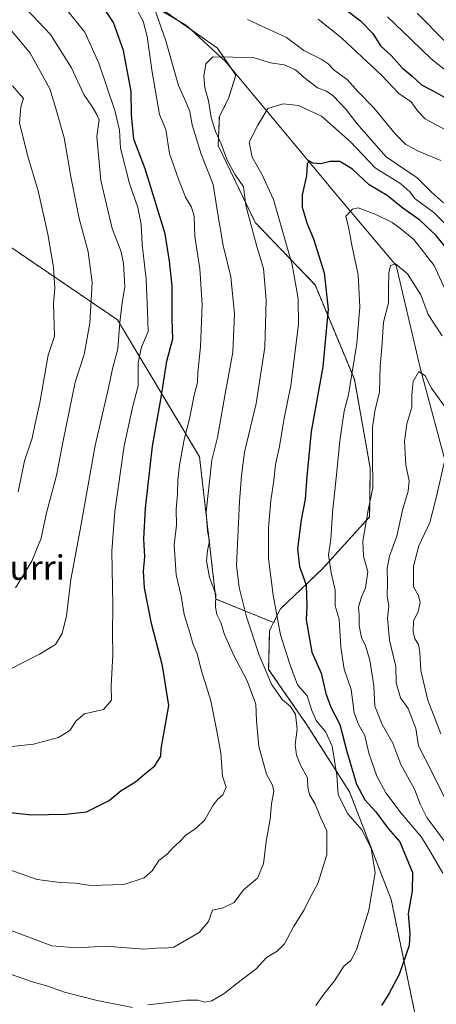
# Model space of a CAD drawing. Units: metres. Extents: x 637717 to 641181, y 4750633 to 4753016.
# Drawn here: x 637987 to 638123, y 4751824 to 4752146 of the extents above; entities that cross this region are included whole.
import ezdxf
from ezdxf.enums import TextEntityAlignment as Align

# ---------------------------------------------------------------- set-up
doc = ezdxf.new("R2010")
doc.units = ezdxf.units.M
doc.header["$MEASUREMENT"] = 0
doc.linetypes.add('TRAZOS', pattern=[0.75, 0.5, -0.25])
for name, color, linetype, lineweight in [('Arbolado forestal', 92, 'TRAZOS', 0), ('Arbolado forestal CxS', 92, 'Continuous', 0), ('Corriente natural lineal', 142, 'Continuous', 13), ('Curva de nivel maestra', 36, 'Continuous', 30), ('Curva de nivel normal', 36, 'Continuous', 0), ('Matorral', 135, 'Continuous', 0), ('Matorral CxS', 135, 'Continuous', 0), ('Texto cartográfico', 19, 'Continuous', 0)]:
    doc.layers.add(name, color=color, linetype=linetype, lineweight=lineweight)
doc.styles.add('Arial', font='txt', dxfattribs={"height": 0.2})

msp = doc.modelspace()

# ---------------------------------------------------------------- linework, layer by layer
at = {"layer": 'Arbolado forestal', "color": 92, "linetype": 'TRAZOS', "lineweight": 0}
for points in [[(637988.13, 4752218.39, 887.98), (637987.27, 4752202.49, 878.8), (637992.21, 4752183.56, 867.57), (637999.47, 4752172.96, 857.4), (638039.07, 4752145.2, 837.52), (638042.98, 4752142.46, 836.56), (638051.87, 4752136.23, 835.63), (638056.55, 4752129.35, 833.67), (638057.81, 4752127.5, 833.07), (638055.47, 4752119.82, 832.21), (638052.44, 4752114.02, 833.17), (638052.05, 4752104.48, 836.21), (638064.14, 4752079.4, 833.98), (638083.72, 4752058.96, 826.7), (638096.58, 4752028.18, 819.37), (638101.78, 4751999.1, 815.39), (638101.56, 4751983.22, 814.59), (638086.12, 4751966.3, 821.33), (638072.48, 4751953.24, 829.21), (638070.17, 4751948.73, 830.69)], [(637747.75, 4752169, 936.72), (637779.76, 4752140.53, 930.17), (637806.56, 4752124.44, 924.71), (637842.29, 4752119.07, 912.56), (637876.24, 4752115.5, 903.63), (637904.82, 4752120.86, 895.68), (637936.98, 4752104.77, 888.99), (637969.13, 4752081.54, 880.1), (638019.16, 4752047.57, 860.15), (638045.95, 4752002.89, 841.9), (638051.31, 4751956.41, 840.17), (638070.17, 4751948.73, 830.69)], [(638070.17, 4751948.73, 830.69), (638068.86, 4751946.16, 831.7), (638068.55, 4751933.45, 834.23), (638081.09, 4751915.37, 832.37), (638094.99, 4751893.51, 827.31), (638108.6, 4751858.3, 827.35), (638131.81, 4751747.14, 809.42)]]:
    msp.add_polyline3d(points, dxfattribs=at)
at = {"layer": 'Arbolado forestal CxS', "color": 92, "linetype": 'Continuous', "lineweight": 0}
for points in [[(637999.47, 4752172.96, 857.4), (638051.87, 4752136.23, 835.63), (638057.81, 4752127.5, 833.07), (638055.47, 4752119.81, 832.21), (638052.44, 4752114.02, 833.17), (638052.05, 4752104.48, 836.21), (638064.14, 4752079.4, 833.98), (638083.72, 4752058.96, 826.7), (638096.59, 4752028.18, 819.37), (638101.78, 4751999.1, 815.39), (638101.56, 4751983.22, 814.59), (638086.12, 4751966.3, 821.33), (638072.48, 4751953.24, 829.21), (638070.17, 4751948.72, 830.69), (638051.31, 4751956.41, 840.17), (638045.96, 4752002.89, 841.9), (638019.16, 4752047.57, 860.15), (637969.14, 4752081.53, 880.1)], [(638131.81, 4751747.14, 809.42), (638108.6, 4751858.3, 827.35), (638094.99, 4751893.5, 827.31), (638081.09, 4751915.37, 832.37), (638068.55, 4751933.45, 834.23), (638068.86, 4751946.16, 831.7), (638070.17, 4751948.72, 830.69), (638072.48, 4751953.24, 829.21), (638086.12, 4751966.3, 821.33), (638101.56, 4751983.22, 814.59), (638101.78, 4751999.1, 815.39), (638096.59, 4752028.18, 819.37), (638083.72, 4752058.96, 826.7), (638064.14, 4752079.4, 833.98), (638052.05, 4752104.48, 836.21), (638052.44, 4752114.02, 833.17), (638055.47, 4752119.81, 832.21), (638057.81, 4752127.5, 833.07), (638051.87, 4752136.23, 835.63), (637999.47, 4752172.96, 857.4)]]:
    msp.add_polyline3d(points, dxfattribs=at)
at = {"layer": 'Corriente natural lineal', "color": 142, "linetype": 'Continuous', "lineweight": 13}
msp.add_polyline3d([(638030.04, 4752150.49, 840.82), (638041.65, 4752143.69, 836.67), (638054.44, 4752131.87, 834.4), (638087.81, 4752092.02, 822.76), (638088.51, 4752090.96, 822.42), (638110.22, 4752065.3, 815.2), (638118.16, 4752031.43, 810.27), (638126.63, 4752000.21, 804.9)], dxfattribs=at)
at = {"layer": 'Curva de nivel maestra', "color": 36, "linetype": 'Continuous', "lineweight": 30}
for points in [[(638088.93, 4752152.67, 850), (638098.55, 4752145.17, 850), (638102.57, 4752141.05, 850), (638105.1, 4752137.05, 850), (638108.58, 4752133.91, 850), (638112.22, 4752129.9, 850), (638115.48, 4752127.14, 850), (638118.56, 4752124.33, 850), (638123.35, 4752121.78, 850), (638130.9, 4752117.46, 850)], [(637983.03, 4751886.8, 850), (637991.05, 4751885.98, 850), (638002.13, 4751886.22, 850), (638009.05, 4751886.91, 850), (638016.42, 4751890.62, 850), (638020.32, 4751893.85, 850), (638025.02, 4751896.78, 850), (638028.11, 4751899.36, 850), (638031.38, 4751901.9, 850), (638033.36, 4751905.12, 850), (638033.46, 4751907.49, 850), (638034.16, 4751911.84, 850), (638035.88, 4751921.65, 850), (638033.81, 4751934.58, 850), (638030.25, 4751948.46, 850), (638027.92, 4751960.09, 850), (638027.62, 4751965.54, 850), (638028.07, 4751970.21, 850), (638027.73, 4751976.1, 850), (638028.28, 4751986.11, 850), (638030.56, 4752006.33, 850), (638033.43, 4752022.2, 850), (638035.29, 4752034.06, 850), (638037.26, 4752041.37, 850), (638036.98, 4752047.78, 850), (638037.06, 4752058.58, 850), (638036.18, 4752066.75, 850), (638034.72, 4752075.68, 850), (638028.19, 4752096.85, 850), (638024.5, 4752106.61, 850), (638023.7, 4752114.47, 850), (638023.64, 4752122.08, 850), (638021.1, 4752135.54, 850), (638017.86, 4752144.63, 850), (638015.02, 4752148.85, 850)], [(638130.14, 4752066.56, 825), (638123.35, 4752075.12, 825), (638118.02, 4752080.13, 825), (638112.4, 4752084.02, 825), (638107.32, 4752088.14, 825), (638101.41, 4752091.69, 825), (638096.02, 4752096.82, 825), (638091.84, 4752099.24, 825), (638088.64, 4752099.27, 825), (638085.67, 4752098.56, 825), (638083.08, 4752098.76, 825), (638081.72, 4752099.54, 825), (638081.14, 4752098.39, 825), (638080.91, 4752094.64, 825), (638079.56, 4752088.35, 825), (638079.52, 4752084.36, 825), (638081.16, 4752078.95, 825), (638083.25, 4752074.06, 825), (638086.76, 4752062.9, 825), (638088, 4752051.01, 825), (638086.26, 4752032.23, 825), (638082.51, 4752011.09, 825), (638081.06, 4751996.45, 825), (638080.51, 4751989.01, 825), (638079.23, 4751982.26, 825), (638077.98, 4751972.75, 825), (638078.59, 4751967.04, 825), (638080.8, 4751960.91, 825), (638081.04, 4751954.17, 825), (638080.83, 4751949.59, 825), (638082.68, 4751939.02, 825), (638085.77, 4751932.2, 825), (638087.3, 4751925.59, 825), (638088.93, 4751921.12, 825), (638091.86, 4751915.49, 825), (638094.08, 4751906.68, 825), (638097.32, 4751895.98, 825), (638099.98, 4751890.85, 825), (638103.65, 4751886.9, 825), (638107.68, 4751881.44, 825), (638111.43, 4751877.13, 825), (638115.59, 4751867.11, 825), (638115.48, 4751861.18, 825), (638114.22, 4751853.66, 825), (638114.68, 4751847.27, 825), (638114.45, 4751843.3, 825), (638111.2, 4751833.87, 825), (638107.88, 4751827.47, 825), (638105.43, 4751823.65, 825)]]:
    msp.add_polyline3d(points, dxfattribs=at)
at = {"layer": 'Curva de nivel normal', "color": 36, "linetype": 'Continuous', "lineweight": 0}
for points in [[(637971.16, 4751872.47, 845), (637992.91, 4751864.84, 845), (638000.39, 4751863.91, 845), (638005.42, 4751863.67, 845), (638010.32, 4751862.83, 845), (638021.24, 4751863.21, 845), (638027.81, 4751865.4, 845), (638030.42, 4751867.69, 845), (638032.66, 4751871.02, 845), (638035.37, 4751873.15, 845), (638037.34, 4751875.31, 845), (638039.5, 4751877.26, 845), (638041.59, 4751879.38, 845), (638044.76, 4751881.48, 845), (638047.66, 4751884.34, 845), (638050.18, 4751888.76, 845), (638051.78, 4751890.98, 845), (638053.59, 4751892.48, 845), (638054.65, 4751894.96, 845), (638053.51, 4751898.61, 845), (638052.95, 4751906.14, 845), (638051.73, 4751912.78, 845), (638049.62, 4751923.18, 845), (638046.58, 4751932.96, 845), (638045.14, 4751938.56, 845), (638043.93, 4751941.61, 845), (638042.84, 4751945.43, 845), (638040.95, 4751951.34, 845), (638039.98, 4751957.42, 845), (638038.34, 4751964.36, 845), (638037.7, 4751974.06, 845), (638038.43, 4751980.54, 845), (638038.34, 4751985.78, 845), (638038.78, 4751990.72, 845), (638038.82, 4751995.23, 845), (638039.4, 4752000.11, 845), (638040.98, 4752008.52, 845), (638042.67, 4752015.22, 845), (638044.17, 4752022.94, 845), (638045.27, 4752027.12, 845), (638045.45, 4752030.41, 845), (638046.32, 4752038.75, 845), (638046.82, 4752052.53, 845), (638046.02, 4752064.22, 845), (638044.38, 4752074.82, 845), (638044.17, 4752081.4, 845), (638043.38, 4752084.32, 845), (638041.38, 4752087.61, 845), (638039.05, 4752093.48, 845), (638036.15, 4752101.87, 845), (638034.91, 4752109.75, 845), (638032.84, 4752114.61, 845), (638030.46, 4752128.42, 845), (638028.79, 4752140.07, 845), (638027.49, 4752145.06, 845), (638025.7, 4752148.47, 845)], [(637985.74, 4751960.02, 865), (637991.16, 4751968.74, 865), (637994.21, 4751976.32, 865), (637995.95, 4751984.57, 865), (637999.22, 4751996.75, 865), (638001.41, 4752008.09, 865), (638005.25, 4752027.25, 865), (638008.21, 4752036.23, 865), (638010.08, 4752046.5, 865), (638010.81, 4752059.77, 865), (638009.6, 4752069.81, 865), (638006.62, 4752080.67, 865), (638003.94, 4752093.72, 865), (638001.73, 4752107.02, 865), (637998.99, 4752116.52, 865), (637997, 4752122.96, 865), (637990.55, 4752134.66, 865), (637978.72, 4752148.82, 865)], [(638002.44, 4752148.93, 855), (638008.5, 4752141.46, 855), (638013.09, 4752131.38, 855), (638018.32, 4752115.95, 855), (638019.74, 4752109.51, 855), (638020.14, 4752103.58, 855), (638023.01, 4752092.11, 855), (638025.78, 4752084.22, 855), (638026.86, 4752078.76, 855), (638027.23, 4752072.19, 855), (638028.51, 4752060.89, 855), (638028.96, 4752050.32, 855), (638029.12, 4752043.71, 855), (638026.99, 4752038.6, 855), (638025.95, 4752033.62, 855), (638025.94, 4752025.98, 855), (638023.99, 4752018.95, 855), (638021.28, 4752006.38, 855), (638018.22, 4751984.97, 855), (638017.33, 4751972.06, 855), (638017.66, 4751954.28, 855), (638017.53, 4751945.21, 855), (638017.62, 4751938.2, 855), (638017.04, 4751928.09, 855), (638017.19, 4751923.44, 855), (638014.54, 4751920.31, 855), (638008.32, 4751918.89, 855), (638005.65, 4751916.66, 855), (638003.56, 4751913.5, 855), (637999.84, 4751911.23, 855), (637991.67, 4751909.05, 855), (637979.4, 4751907.67, 855)], [(637981.76, 4751849.2, 840), (637997.66, 4751843.23, 840), (638005.86, 4751842.52, 840), (638015.2, 4751843.11, 840), (638027.7, 4751842.05, 840), (638033.17, 4751842.49, 840), (638034.74, 4751842.38, 840), (638037.51, 4751842.71, 840), (638045.87, 4751847.58, 840), (638048.86, 4751851.16, 840), (638050.2, 4751854.79, 840), (638053.65, 4751855.62, 840), (638057.32, 4751857.29, 840), (638060.32, 4751861.46, 840), (638064.89, 4751865.25, 840), (638066.89, 4751869.99, 840), (638067.7, 4751877.23, 840), (638069.06, 4751884.56, 840), (638069.49, 4751889.52, 840), (638070.21, 4751893.63, 840), (638069.86, 4751895.62, 840), (638067.86, 4751899.22, 840), (638065.32, 4751908.29, 840), (638064.63, 4751916.62, 840), (638064.42, 4751922.12, 840), (638061.52, 4751929.73, 840), (638057.06, 4751938.15, 840), (638054.11, 4751944.84, 840), (638052.94, 4751948.73, 840), (638051.66, 4751951.33, 840), (638051.21, 4751953.8, 840), (638051.26, 4751957.96, 840), (638049.2, 4751963.47, 840), (638048.29, 4751968.87, 840), (638048.53, 4751972.22, 840), (638049.19, 4751975.3, 840), (638048.51, 4751978.62, 840), (638048.18, 4751984.93, 840), (638050.03, 4752001.75, 840), (638051.86, 4752009.18, 840), (638054.32, 4752023.39, 840), (638056.87, 4752036.98, 840), (638057.42, 4752049.52, 840), (638056.16, 4752061.59, 840), (638053.72, 4752071.85, 840), (638051.79, 4752082.74, 840), (638050.37, 4752091.75, 840), (638046.53, 4752101.63, 840), (638043.51, 4752111.27, 840), (638042.81, 4752115.54, 840), (638041.53, 4752118.71, 840), (638039.09, 4752124.1, 840), (638034.84, 4752138.95, 840), (638031.31, 4752148.95, 840)], [(637989.12, 4752149.27, 860), (637997.18, 4752140.72, 860), (638004.11, 4752129.86, 860), (638008.14, 4752121.17, 860), (638010.74, 4752117.33, 860), (638012.43, 4752114.65, 860), (638013.16, 4752112.9, 860), (638012.36, 4752107.42, 860), (638013.7, 4752093.08, 860), (638017.38, 4752077.4, 860), (638020.2, 4752070.08, 860), (638021.12, 4752066.09, 860), (638021.58, 4752058.42, 860), (638020.7, 4752053.09, 860), (638019.85, 4752046.75, 860), (638019.25, 4752038.09, 860), (638017.45, 4752031.59, 860), (638015.97, 4752024.44, 860), (638011.88, 4752006.59, 860), (638006.98, 4751979.01, 860), (638003.92, 4751962.77, 860), (638002.42, 4751950.94, 860), (638001.1, 4751945.16, 860), (637998.82, 4751941.52, 860), (637993.65, 4751938.42, 860), (637983.82, 4751933.41, 860)], [(638126.01, 4752138.71, 860), (638117.13, 4752147.7, 860)], [(638061.65, 4752145.66, 840), (638074.34, 4752139.77, 840), (638080.08, 4752135.52, 840), (638085.68, 4752132.72, 840), (638088.04, 4752131.2, 840), (638090.01, 4752129.04, 840), (638094.18, 4752126.03, 840), (638097.89, 4752121.96, 840), (638102.91, 4752116.76, 840), (638109.87, 4752108.3, 840), (638113.4, 4752104.84, 840), (638117.77, 4752102.54, 840), (638124.84, 4752099.61, 840)], [(638084.76, 4752145.69, 845), (638092.47, 4752139.54, 845), (638105.52, 4752127.32, 845), (638111.27, 4752121.34, 845), (638115.06, 4752118.9, 845), (638117.28, 4752115.67, 845), (638119.68, 4752113.16, 845), (638127.36, 4752109.1, 845)], [(638133.82, 4752123.26, 855), (638121.65, 4752132.75, 855), (638112.35, 4752141.87, 855), (638107.4, 4752146.47, 855)], [(638029.08, 4751823.95, 835), (638036.8, 4751824.78, 835), (638041.82, 4751825.47, 835), (638045.43, 4751825.41, 835), (638047.67, 4751824.83, 835), (638049.98, 4751825.19, 835), (638053.98, 4751827.58, 835), (638059.52, 4751831.98, 835), (638064.46, 4751835.65, 835), (638067.85, 4751839.4, 835), (638071.32, 4751841.41, 835), (638073.76, 4751843.8, 835), (638076.63, 4751849.35, 835), (638080.2, 4751854.96, 835), (638081.97, 4751858.72, 835), (638084.61, 4751863.48, 835), (638087.61, 4751872.88, 835), (638087.62, 4751880.75, 835), (638085.37, 4751885.46, 835), (638083.72, 4751889.47, 835), (638081.94, 4751892.55, 835), (638081.37, 4751895.02, 835), (638081.29, 4751898.06, 835), (638079, 4751902.12, 835), (638077.64, 4751905.44, 835), (638077.19, 4751908.97, 835), (638077.86, 4751913.96, 835), (638077.36, 4751918.77, 835), (638075.68, 4751921.33, 835), (638073.06, 4751923.48, 835), (638069.56, 4751928.4, 835), (638065.46, 4751938.1, 835), (638061.33, 4751950.6, 835), (638058.93, 4751960.13, 835), (638058.09, 4751967.41, 835), (638058.98, 4751988.24, 835), (638059.66, 4751996.75, 835), (638060.61, 4752004.39, 835), (638064.47, 4752020.26, 835), (638067.29, 4752038.66, 835), (638067.77, 4752054.08, 835), (638066.83, 4752064.36, 835), (638064.68, 4752071.51, 835), (638061.08, 4752084.93, 835), (638060.28, 4752090.99, 835), (638057.52, 4752095.09, 835), (638054.96, 4752099.69, 835), (638053.04, 4752104.99, 835), (638051.16, 4752109.03, 835), (638049.76, 4752113.66, 835), (638048.9, 4752119.09, 835), (638047.72, 4752123.34, 835), (638047.33, 4752127.12, 835), (638048, 4752131.2, 835), (638050.34, 4752133.45, 835), (638063.47, 4752133.18, 835), (638069.14, 4752131.52, 835), (638073.59, 4752130.78, 835), (638077.32, 4752129.25, 835), (638080.2, 4752126.65, 835), (638084.5, 4752123.34, 835), (638087.43, 4752122.23, 835), (638089.7, 4752120.68, 835), (638093.95, 4752116.2, 835), (638097.42, 4752111.7, 835), (638107.02, 4752100.84, 835), (638117.15, 4752093.96, 835), (638121.82, 4752089.3, 835), (638125.7, 4752085.78, 835)], [(637986.67, 4751991.44, 870), (637988.74, 4752001.5, 870), (637991.2, 4752008.89, 870), (637992.18, 4752013.75, 870), (637993.75, 4752020.42, 870), (637996.42, 4752036.01, 870), (637998.49, 4752042.22, 870), (637998.25, 4752052.86, 870), (637998.6, 4752057.88, 870), (637998.17, 4752064.76, 870), (637996.41, 4752075.52, 870), (637993.21, 4752089.64, 870), (637989.88, 4752100.54, 870), (637987.1, 4752111.8, 870), (637987.48, 4752117.1, 870), (637988.44, 4752119.79, 870), (637984.78, 4752123.93, 870)], [(638131.64, 4752073.74, 830), (638122.57, 4752082.67, 830), (638116.49, 4752087.04, 830), (638114.76, 4752089.4, 830), (638111.8, 4752091.95, 830), (638103.4, 4752097.23, 830), (638095.29, 4752105.73, 830), (638085.84, 4752114.02, 830), (638078.27, 4752117.52, 830), (638073.32, 4752118.09, 830), (638068.25, 4752116.58, 830), (638065, 4752111.18, 830), (638062.24, 4752105.57, 830), (638063.2, 4752100.7, 830), (638066.38, 4752095.15, 830), (638070.1, 4752086.87, 830), (638076.22, 4752065.48, 830), (638077.37, 4752059.42, 830), (638078.21, 4752054.42, 830), (638078.32, 4752046.09, 830), (638075.77, 4752026.09, 830), (638073.68, 4752015.42, 830), (638072.08, 4752006.24, 830), (638070.82, 4752000.37, 830), (638070.28, 4751995.16, 830), (638069.26, 4751988.56, 830), (638068.53, 4751979.63, 830), (638068.55, 4751969.66, 830), (638070.03, 4751957.7, 830), (638072.44, 4751944.75, 830), (638075.4, 4751935.42, 830), (638077.96, 4751928.43, 830), (638081.18, 4751924.79, 830), (638082.65, 4751920.02, 830), (638084.12, 4751916.74, 830), (638087.22, 4751912.99, 830), (638089.28, 4751908.38, 830), (638090.82, 4751898.92, 830), (638091.33, 4751892.44, 830), (638094.46, 4751886.23, 830), (638099.07, 4751881.08, 830), (638102.09, 4751875.12, 830), (638103.35, 4751867, 830), (638101.28, 4751854.82, 830), (638097.3, 4751841.9, 830), (638095.39, 4751838.36, 830), (638093.09, 4751836.57, 830), (638090.1, 4751831.75, 830), (638086.62, 4751827.42, 830), (638083.98, 4751823.75, 830)], [(638126.62, 4752056.71, 820), (638122.65, 4752065.36, 820), (638115.98, 4752073.8, 820), (638111.81, 4752077.25, 820), (638108.9, 4752079.4, 820), (638103.63, 4752082, 820), (638097.77, 4752084.13, 820), (638096.02, 4752083.69, 820), (638093.82, 4752081.41, 820), (638094.72, 4752077.35, 820), (638095.74, 4752071.93, 820), (638097.84, 4752062.28, 820), (638098.34, 4752051.78, 820), (638097.44, 4752039.88, 820), (638095.71, 4752029.82, 820), (638094.65, 4752023.08, 820), (638093.28, 4752017.74, 820), (638091.78, 4752008.04, 820), (638090.89, 4751998.09, 820), (638089.45, 4751984.68, 820), (638088.93, 4751975.8, 820), (638088.1, 4751970.87, 820), (638089, 4751964.93, 820), (638090.28, 4751959.33, 820), (638090.34, 4751954.23, 820), (638091.57, 4751949.85, 820), (638092.13, 4751940.67, 820), (638093.21, 4751933.48, 820), (638095.51, 4751926.87, 820), (638096.51, 4751919.24, 820), (638097.9, 4751915.4, 820), (638100.05, 4751911.83, 820), (638101.28, 4751906.05, 820), (638103.98, 4751898.61, 820), (638106.9, 4751893.1, 820), (638111.86, 4751886.48, 820), (638118.52, 4751878.62, 820), (638121.58, 4751873.69, 820), (638125.51, 4751866.95, 820)], [(638129.75, 4751872.34, 815), (638120.26, 4751885.13, 815), (638118.06, 4751889.43, 815), (638116.21, 4751894.32, 815), (638111.82, 4751902.35, 815), (638109.19, 4751909.35, 815), (638105.62, 4751915.43, 815), (638103.25, 4751921.42, 815), (638102.96, 4751928.09, 815), (638101.6, 4751936.42, 815), (638100.21, 4751941.09, 815), (638098.86, 4751943.8, 815), (638098.13, 4751947.61, 815), (638098.11, 4751951.14, 815), (638097.95, 4751953.75, 815), (638098.89, 4751957.09, 815), (638100.23, 4751960.09, 815), (638101.01, 4751965.34, 815), (638099.53, 4751970.43, 815), (638099.31, 4751975.26, 815), (638101.12, 4751985.44, 815), (638102.65, 4751992.68, 815), (638102.46, 4752003.09, 815), (638102.51, 4752012.42, 815), (638103.22, 4752017.75, 815), (638104.84, 4752024.09, 815), (638105.01, 4752032.44, 815), (638105.61, 4752038.52, 815), (638106.16, 4752046.78, 815), (638107.72, 4752053.09, 815), (638107.71, 4752057.79, 815), (638107.86, 4752062.89, 815), (638108.41, 4752065.31, 815), (638110.08, 4752065.84, 815), (638113.9, 4752062.55, 815), (638118.34, 4752055.74, 815), (638120.72, 4752049.32, 815), (638125.29, 4752042.37, 815)], [(638127.24, 4751889.18, 810), (638122, 4751899.79, 810), (638117.59, 4751908.51, 810), (638116.64, 4751914.16, 810), (638114.18, 4751920.7, 810), (638111.64, 4751924.16, 810), (638110.25, 4751929.09, 810), (638110.14, 4751934.41, 810), (638108.09, 4751942.99, 810), (638107.44, 4751950.21, 810), (638107.83, 4751954.04, 810), (638107.29, 4751957.51, 810), (638107.37, 4751961.66, 810), (638107.26, 4751966.44, 810), (638108.08, 4751970.42, 810), (638110.49, 4751976.99, 810), (638112.37, 4751985.48, 810), (638114.22, 4751991.65, 810), (638114.48, 4751994.98, 810), (638113.43, 4752000.12, 810), (638112.96, 4752007.81, 810), (638113.78, 4752013.6, 810), (638115.36, 4752019.01, 810), (638115.34, 4752023.11, 810), (638115.77, 4752027.42, 810), (638117.65, 4752030.75, 810), (638119.75, 4752029.26, 810), (638121.83, 4752025.26, 810), (638126.25, 4752019.02, 810)], [(638124.86, 4751912.38, 805), (638120.56, 4751923.43, 805), (638118.32, 4751933.09, 805), (638118, 4751939.11, 805), (638117.53, 4751941.55, 805), (638116.37, 4751943.43, 805), (638115.83, 4751945.75, 805), (638115.94, 4751949.23, 805), (638117.4, 4751952.33, 805), (638118.09, 4751955.26, 805), (638117.51, 4751957.53, 805), (638115.94, 4751960.45, 805), (638115.88, 4751967.09, 805), (638117.67, 4751973.75, 805), (638121.29, 4751981.42, 805), (638123.3, 4751989.42, 805), (638125.95, 4752000.85, 805)], [(637983.51, 4751834.17, 835), (637991.7, 4751831.32, 835), (637996.01, 4751830.17, 835), (638001.8, 4751828.09, 835), (638012.54, 4751825.37, 835), (638024.09, 4751823.1, 835)]]:
    msp.add_polyline3d(points, dxfattribs=at)
at = {"layer": 'Matorral', "color": 135, "linetype": 'Continuous', "lineweight": 0}
for points in [[(637747.75, 4752169, 936.72), (637779.76, 4752140.53, 930.17), (637806.56, 4752124.44, 924.71), (637842.29, 4752119.07, 912.56), (637876.24, 4752115.5, 903.63), (637904.82, 4752120.86, 895.68), (637936.98, 4752104.77, 888.99), (637969.13, 4752081.54, 880.1), (638019.16, 4752047.57, 860.15), (638045.95, 4752002.89, 841.9), (638051.31, 4751956.41, 840.17), (638070.17, 4751948.73, 830.69)], [(638070.17, 4751948.73, 830.69), (638068.86, 4751946.16, 831.7), (638068.55, 4751933.45, 834.23), (638081.09, 4751915.37, 832.37), (638094.99, 4751893.51, 827.31), (638108.6, 4751858.3, 827.35), (638131.81, 4751747.14, 809.42)]]:
    msp.add_polyline3d(points, dxfattribs=at)
at = {"layer": 'Matorral CxS', "color": 135, "linetype": 'Continuous', "lineweight": 0}
msp.add_polyline3d([(637757.46, 4751685.21, 820.75), (637747.75, 4752169, 936.72), (637779.76, 4752140.53, 930.17), (637806.56, 4752124.44, 924.71), (637842.29, 4752119.07, 912.56), (637876.24, 4752115.5, 903.63), (637904.82, 4752120.86, 895.68), (637936.98, 4752104.77, 888.99), (637969.14, 4752081.53, 880.1), (638019.16, 4752047.57, 860.15), (638045.96, 4752002.89, 841.9), (638051.31, 4751956.41, 840.17), (638070.17, 4751948.72, 830.69), (638070.17, 4751948.72, 830.69), (638068.86, 4751946.16, 831.7), (638068.55, 4751933.45, 834.23), (638081.09, 4751915.37, 832.37), (638094.99, 4751893.5, 827.31), (638108.6, 4751858.3, 827.35), (638131.81, 4751747.14, 809.42)], dxfattribs=at)

# ---------------------------------------------------------------- texts
at = {"layer": 'Texto cartográfico', "color": 19, "linetype": 'Continuous', "lineweight": 0, "style": 'Arial'}
msp.add_text('Txoriturri', height=8, dxfattribs=at).set_placement((637977.92, 4751966.69), align=Align.MIDDLE_CENTER)

doc.saveas('drawing.dxf')
